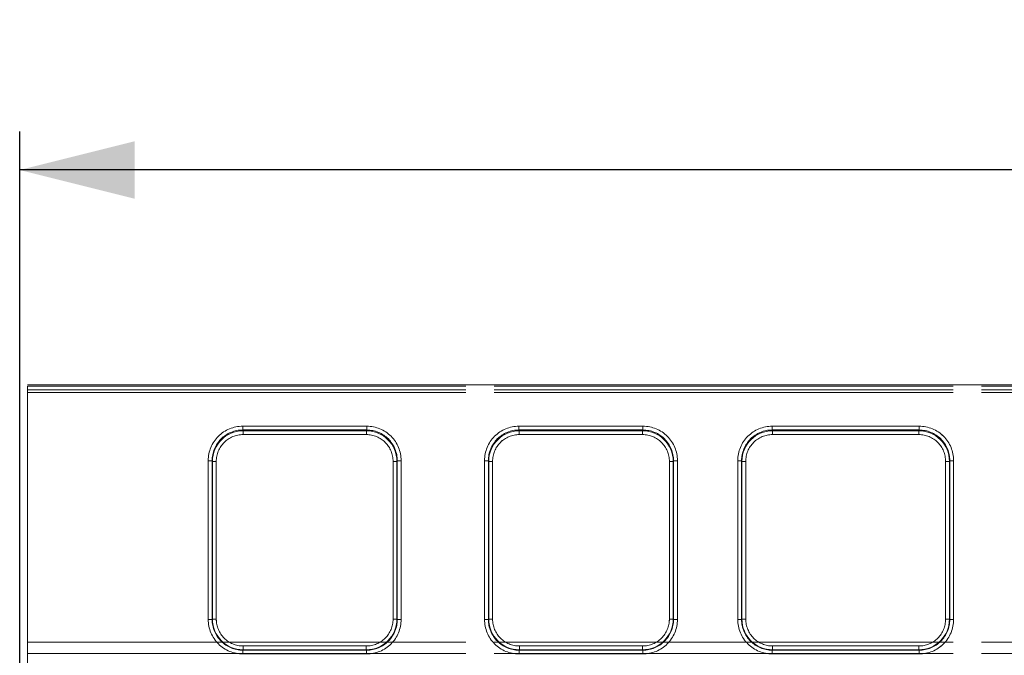
# Model space of a CAD drawing. Units: millimetres. Extents: x 0 to 507, y -3 to 297.
# Drawn here: x 55 to 80, y 257 to 274 of the extents above; entities that cross this region are included whole.
import ezdxf

# ---------------------------------------------------------------- set-up
doc = ezdxf.new("R2010")
doc.units = ezdxf.units.MM
doc.linetypes.add('PHANTOM', pattern=[12.7, 6.35, -1.27, 1.27, -1.27, 1.27, -1.27])
doc.layers.add('FORMAT', color=7, linetype='Continuous')
doc.styles.add('SLDTEXTSTYLE4', font='TXT', dxfattribs={"width": 0.75})
doc.dimstyles.new('SLDDIMSTYLE0', dxfattribs={"dimtxt": 3, "dimasz": 3, "dimexe": 0, "dimexo": 0.0625, "dimgap": 0.75, "dimtad": 2, "dimlfac": 5, "dimrnd": 1e-09, "dimzin": 12, "dimdsep": 46, "dimtxsty": 'SLDTEXTSTYLE4', "dimsah": 1, "dimcen": 0.09, "dimadec": 0, "dimazin": 3, "dimtfac": 1, "dimtofl": 0, "dimtmove": 0, "dimatfit": 3, "dimfxl": 0, "dimfrac": 2, "dimtolj": 1, "dimtzin": 12, "dimarcsym": 0})

# ---------------------------------------------------------------- blocks, each defined once
blk = doc.blocks.new('_D_10')
at = {"layer": 'FORMAT'}
for p, q in [((54.586, 249.836), (54.586, 271.105)), ((254.586, 256.416), (254.586, 271.105)), ((254.586, 270.105), (54.586, 270.105))]:
    blk.add_line(p, q, dxfattribs=at)
for points in [[(54.586, 270.105), (57.586, 269.355), (57.586, 270.855)], [(254.586, 270.105), (251.586, 270.855), (251.586, 269.355)]]:
    blk.add_solid(points, dxfattribs=at)
at = {"layer": 'FORMAT', "insert": (145.403, 273.972, 0.02), "char_height": 3, "attachment_point": 1, "style": 'SLDTEXTSTYLE4'}
blk.add_mtext('1000', dxfattribs=at)

msp = doc.modelspace()

# ---------------------------------------------------------------- linework, layer by layer
at = {"color": 7, "linetype": 'Continuous', "lineweight": 15}
for p, q in [((54.7859, 264.4981), (154.5859, 264.4981)), ((54.7859, 264.4692), (54.7859, 264.3693)), ((54.7859, 264.3693), (54.7859, 256.5119))]:
    msp.add_line(p, q, dxfattribs=at)
at = {"color": 8, "linetype": 'PHANTOM', "lineweight": 0}
for p, q in [((54.7859, 264.4692), (154.5859, 264.4692)), ((154.5859, 264.3693), (54.7859, 264.3693)), ((60.3987, 263.4242), (63.6302, 263.4242)), ((60.3987, 263.4242), (60.3987, 263.3246)), ((60.3987, 263.3246), (63.6302, 263.3246)), ((60.3987, 263.3246), (60.4082, 263.3055)), ((60.4082, 263.3055), (63.6207, 263.3055)), ((60.4082, 263.2059), (60.4082, 263.3055)), ((63.6207, 263.3055), (63.6302, 263.3246)), ((63.6207, 263.2059), (63.6207, 263.3055)), ((63.6302, 263.4242), (63.6302, 263.3246)), ((67.5987, 263.4242), (70.8302, 263.4242)), ((67.5987, 263.4242), (67.5987, 263.3246)), ((67.5987, 263.3246), (70.8302, 263.3246)), ((67.5987, 263.3246), (67.6082, 263.3055)), ((67.6082, 263.3055), (70.8207, 263.3055)), ((67.6082, 263.2059), (67.6082, 263.3055)), ((70.8207, 263.3055), (70.8302, 263.3246)), ((70.8207, 263.3055), (70.8207, 263.2059)), ((70.8302, 263.3246), (70.8302, 263.4242)), ((74.1987, 263.4242), (78.0302, 263.4242)), ((74.1987, 263.4242), (74.1987, 263.3246)), ((74.1987, 263.3246), (78.0302, 263.3246)), ((74.1987, 263.3246), (74.2082, 263.3055)), ((74.2082, 263.3055), (78.0207, 263.3055)), ((74.2082, 263.2059), (74.2082, 263.3055)), ((78.0207, 263.3055), (78.0302, 263.3246)), ((78.0207, 263.3055), (78.0207, 263.2059)), ((78.0302, 263.3246), (78.0302, 263.4242)), ((63.6207, 263.2059), (60.4082, 263.2059)), ((70.8207, 263.2059), (67.6082, 263.2059)), ((78.0207, 263.2059), (74.2082, 263.2059)), ((59.5013, 258.382), (59.5013, 262.5242)), ((59.5013, 262.5242), (59.6012, 262.5242)), ((59.6012, 258.382), (59.6012, 262.5242)), ((59.6103, 262.5059), (59.6012, 262.5242)), ((59.6103, 258.3911), (59.6103, 262.5059)), ((59.7102, 262.5059), (59.6103, 262.5059)), ((59.7102, 262.5059), (59.7102, 258.3911)), ((64.3187, 258.3911), (64.3187, 262.5059)), ((64.3187, 262.5059), (64.4186, 262.5059)), ((64.4277, 262.5242), (64.4186, 262.5059)), ((64.4186, 262.5059), (64.4186, 258.3911)), ((64.4277, 262.5242), (64.4277, 258.382)), ((64.5276, 262.5242), (64.4277, 262.5242)), ((64.5276, 262.5242), (64.5276, 258.382)), ((66.7013, 258.382), (66.7013, 262.5242)), ((66.7013, 262.5242), (66.8012, 262.5242)), ((66.8012, 258.382), (66.8012, 262.5242)), ((66.8103, 262.5059), (66.8012, 262.5242)), ((66.8103, 258.3911), (66.8103, 262.5059)), ((66.9102, 262.5059), (66.8103, 262.5059)), ((66.9102, 262.5059), (66.9102, 258.3911)), ((71.5187, 258.3911), (71.5187, 262.5059)), ((71.5187, 262.5059), (71.6186, 262.5059)), ((71.6277, 262.5242), (71.6186, 262.5059)), ((71.6186, 262.5059), (71.6186, 258.3911)), ((71.6277, 262.5242), (71.6277, 258.382)), ((71.7276, 262.5242), (71.6277, 262.5242)), ((71.7276, 262.5242), (71.7276, 258.382)), ((73.3013, 258.382), (73.3013, 262.5242)), ((73.3013, 262.5242), (73.4012, 262.5242)), ((73.4012, 258.382), (73.4012, 262.5242)), ((73.4103, 262.5059), (73.4012, 262.5242)), ((73.4103, 258.3911), (73.4103, 262.5059)), ((73.5102, 262.5059), (73.4103, 262.5059)), ((73.5102, 262.5059), (73.5102, 258.3911)), ((78.7187, 258.3911), (78.7187, 262.5059)), ((78.7187, 262.5059), (78.8186, 262.5059)), ((78.8277, 262.5242), (78.8186, 262.5059)), ((78.8186, 262.5059), (78.8186, 258.3911)), ((78.8277, 262.5242), (78.8277, 258.382)), ((78.9276, 262.5242), (78.8277, 262.5242)), ((78.9276, 262.5242), (78.9276, 258.382)), ((59.5013, 258.382), (59.6012, 258.382)), ((59.6012, 258.382), (59.6103, 258.3911)), ((59.7102, 258.3911), (59.6103, 258.3911)), ((64.4186, 258.3911), (64.3187, 258.3911)), ((64.4186, 258.3911), (64.4277, 258.382)), ((64.4277, 258.382), (64.5276, 258.382)), ((66.7013, 258.382), (66.8012, 258.382)), ((66.8012, 258.382), (66.8103, 258.3911)), ((66.9102, 258.3911), (66.8103, 258.3911)), ((71.5187, 258.3911), (71.6186, 258.3911)), ((71.6186, 258.3911), (71.6277, 258.382)), ((71.7276, 258.382), (71.6277, 258.382)), ((73.3013, 258.382), (73.4012, 258.382)), ((73.4012, 258.382), (73.4103, 258.3911)), ((73.5102, 258.3911), (73.4103, 258.3911)), ((78.7187, 258.3911), (78.8186, 258.3911)), ((78.8186, 258.3911), (78.8277, 258.382)), ((78.9276, 258.382), (78.8277, 258.382)), ((60.4095, 257.6917), (60.4095, 257.5918)), ((60.4095, 257.6917), (63.6194, 257.6917)), ((63.6194, 257.6917), (63.6194, 257.5918)), ((67.6095, 257.6917), (67.6095, 257.5918)), ((67.6095, 257.6917), (70.8194, 257.6917)), ((70.8194, 257.6917), (70.8194, 257.5918)), ((74.2095, 257.6917), (74.2095, 257.5918)), ((74.2095, 257.6917), (78.0194, 257.6917)), ((78.0194, 257.6917), (78.0194, 257.5918)), ((60.4095, 257.5918), (60.4004, 257.5827)), ((60.4004, 257.4828), (60.4004, 257.5827)), ((63.6285, 257.5827), (60.4004, 257.5827)), ((63.6285, 257.4828), (60.4004, 257.4828)), ((63.6194, 257.5918), (60.4095, 257.5918)), ((63.6285, 257.5827), (63.6194, 257.5918)), ((63.6285, 257.4828), (63.6285, 257.5827)), ((67.6095, 257.5918), (67.6004, 257.5827)), ((67.6004, 257.4828), (67.6004, 257.5827)), ((70.8285, 257.5827), (67.6004, 257.5827)), ((70.8285, 257.4828), (67.6004, 257.4828)), ((70.8194, 257.5918), (67.6095, 257.5918)), ((70.8285, 257.5827), (70.8194, 257.5918)), ((70.8285, 257.4828), (70.8285, 257.5827)), ((74.2095, 257.5918), (74.2004, 257.5827)), ((74.2004, 257.4828), (74.2004, 257.5827)), ((78.0285, 257.5827), (74.2004, 257.5827)), ((78.0285, 257.4828), (74.2004, 257.4828)), ((78.0194, 257.5918), (74.2095, 257.5918)), ((78.0285, 257.5827), (78.0194, 257.5918)), ((78.0285, 257.4828), (78.0285, 257.5827))]:
    msp.add_line(p, q, dxfattribs=at)
at = {"color": 7, "linetype": 'PHANTOM', "lineweight": 0}
for p, q in [((154.5859, 264.4692), (54.7859, 264.4692)), ((54.7859, 264.3693), (154.5859, 264.3693)), ((54.7859, 264.3017), (154.5859, 264.3017)), ((154.5859, 264.3017), (54.7859, 264.3017)), ((60.3988, 263.3246), (60.3988, 263.4242)), ((63.6303, 263.4242), (60.3988, 263.4242)), ((60.4082, 263.3055), (60.3988, 263.3246)), ((63.6303, 263.3246), (60.3988, 263.3246)), ((60.4082, 263.3055), (60.4082, 263.2059)), ((60.4082, 263.3055), (63.6208, 263.3055)), ((63.6208, 263.3055), (63.6303, 263.3246)), ((63.6208, 263.2059), (63.6208, 263.3055)), ((63.6303, 263.4242), (63.6303, 263.3246)), ((67.5988, 263.3246), (67.5988, 263.4242)), ((70.8303, 263.4242), (67.5988, 263.4242)), ((67.6082, 263.3055), (67.5988, 263.3246)), ((70.8303, 263.3246), (67.5988, 263.3246)), ((67.6082, 263.3055), (67.6082, 263.2059)), ((67.6082, 263.3055), (70.8208, 263.3055)), ((70.8208, 263.3055), (70.8303, 263.3246)), ((70.8208, 263.2059), (70.8208, 263.3055)), ((70.8303, 263.4242), (70.8303, 263.3246)), ((74.1988, 263.3246), (74.1988, 263.4242)), ((78.0303, 263.4242), (74.1988, 263.4242)), ((74.2082, 263.3055), (74.1988, 263.3246)), ((78.0303, 263.3246), (74.1988, 263.3246)), ((74.2082, 263.3055), (74.2082, 263.2059)), ((74.2082, 263.3055), (78.0208, 263.3055)), ((78.0208, 263.3055), (78.0303, 263.3246)), ((78.0208, 263.2059), (78.0208, 263.3055)), ((78.0303, 263.4242), (78.0303, 263.3246)), ((60.4082, 263.2059), (63.6208, 263.2059)), ((67.6082, 263.2059), (70.8208, 263.2059)), ((74.2082, 263.2059), (78.0208, 263.2059)), ((59.5013, 262.5242), (59.6012, 262.5242)), ((59.5013, 262.5242), (59.5013, 258.382)), ((59.6103, 262.5059), (59.6012, 262.5242)), ((59.6012, 262.5242), (59.6012, 258.382)), ((59.7102, 262.5059), (59.6103, 262.5059)), ((59.6103, 258.3911), (59.6103, 262.5059)), ((59.7102, 258.3911), (59.7102, 262.5059)), ((64.3188, 262.5059), (64.3188, 258.3911)), ((64.4187, 262.5059), (64.3188, 262.5059)), ((64.4187, 262.5059), (64.4278, 262.5242)), ((64.4187, 262.5059), (64.4187, 258.3911)), ((64.4278, 258.382), (64.4278, 262.5242)), ((64.4278, 262.5242), (64.5277, 262.5242)), ((64.5277, 258.382), (64.5277, 262.5242)), ((66.7013, 262.5242), (66.8012, 262.5242)), ((66.7013, 262.5242), (66.7013, 258.382)), ((66.8103, 262.5059), (66.8012, 262.5242)), ((66.8012, 262.5242), (66.8012, 258.382)), ((66.9102, 262.5059), (66.8103, 262.5059)), ((66.8103, 258.3911), (66.8103, 262.5059)), ((66.9102, 258.3911), (66.9102, 262.5059)), ((71.5188, 262.5059), (71.5188, 258.3911)), ((71.6187, 262.5059), (71.5188, 262.5059)), ((71.6278, 262.5242), (71.6187, 262.5059)), ((71.6187, 262.5059), (71.6187, 258.3911)), ((71.6278, 258.382), (71.6278, 262.5242)), ((71.6278, 262.5242), (71.7277, 262.5242)), ((71.7277, 258.382), (71.7277, 262.5242)), ((73.3013, 262.5242), (73.4012, 262.5242)), ((73.3013, 262.5242), (73.3013, 258.382)), ((73.4103, 262.5059), (73.4012, 262.5242)), ((73.4012, 262.5242), (73.4012, 258.382)), ((73.5102, 262.5059), (73.4103, 262.5059)), ((73.4103, 258.3911), (73.4103, 262.5059)), ((73.5102, 258.3911), (73.5102, 262.5059)), ((78.7188, 262.5059), (78.7188, 258.3911)), ((78.8187, 262.5059), (78.7188, 262.5059)), ((78.8278, 262.5242), (78.8187, 262.5059)), ((78.8187, 262.5059), (78.8187, 258.3911)), ((78.8278, 258.382), (78.8278, 262.5242)), ((78.8278, 262.5242), (78.9277, 262.5242)), ((78.9277, 258.382), (78.9277, 262.5242)), ((59.6012, 258.382), (59.5013, 258.382)), ((59.6103, 258.3911), (59.6012, 258.382)), ((59.6103, 258.3911), (59.7102, 258.3911)), ((64.3188, 258.3911), (64.4187, 258.3911)), ((64.4187, 258.3911), (64.4278, 258.382)), ((64.5277, 258.382), (64.4278, 258.382)), ((66.8012, 258.382), (66.7013, 258.382)), ((66.8103, 258.3911), (66.8012, 258.382)), ((66.8103, 258.3911), (66.9102, 258.3911)), ((71.5188, 258.3911), (71.6187, 258.3911)), ((71.6187, 258.3911), (71.6278, 258.382)), ((71.7277, 258.382), (71.6278, 258.382)), ((73.4012, 258.382), (73.3013, 258.382)), ((73.4103, 258.3911), (73.4012, 258.382)), ((73.4103, 258.3911), (73.5102, 258.3911)), ((78.7188, 258.3911), (78.8187, 258.3911)), ((78.8187, 258.3911), (78.8278, 258.382)), ((78.9277, 258.382), (78.8278, 258.382)), ((154.5859, 257.7871), (54.7859, 257.7871)), ((54.7859, 257.7871), (154.5859, 257.7871)), ((63.6194, 257.6917), (60.4096, 257.6917)), ((60.4096, 257.6917), (60.4096, 257.5918)), ((63.6194, 257.5918), (63.6194, 257.6917)), ((70.8194, 257.6917), (67.6096, 257.6917)), ((67.6096, 257.6917), (67.6096, 257.5918)), ((70.8194, 257.5918), (70.8194, 257.6917)), ((78.0194, 257.6917), (74.2096, 257.6917)), ((74.2096, 257.6917), (74.2096, 257.5918)), ((78.0194, 257.5918), (78.0194, 257.6917)), ((54.7859, 257.4923), (154.5859, 257.4923)), ((154.5859, 257.4923), (54.7859, 257.4923)), ((60.4096, 257.5918), (60.4005, 257.5827)), ((60.4005, 257.5827), (63.6286, 257.5827)), ((60.4005, 257.4828), (60.4005, 257.5827)), ((60.4005, 257.4828), (63.6286, 257.4828)), ((63.6194, 257.5918), (60.4096, 257.5918)), ((63.6286, 257.5827), (63.6194, 257.5918)), ((63.6286, 257.5827), (63.6286, 257.4828)), ((67.6096, 257.5918), (67.6005, 257.5827)), ((67.6005, 257.5827), (70.8286, 257.5827)), ((67.6005, 257.4828), (67.6005, 257.5827)), ((67.6005, 257.4828), (70.8286, 257.4828)), ((70.8194, 257.5918), (67.6096, 257.5918)), ((70.8194, 257.5918), (70.8286, 257.5827)), ((70.8286, 257.5827), (70.8286, 257.4828)), ((74.2096, 257.5918), (74.2005, 257.5827)), ((74.2005, 257.5827), (78.0286, 257.5827)), ((74.2005, 257.4828), (74.2005, 257.5827)), ((74.2005, 257.4828), (78.0286, 257.4828)), ((78.0194, 257.5918), (74.2096, 257.5918)), ((78.0194, 257.5918), (78.0286, 257.5827)), ((78.0286, 257.5827), (78.0286, 257.4828))]:
    msp.add_line(p, q, dxfattribs=at)
at = {"color": 8, "linetype": 'PHANTOM', "lineweight": 0}
for centre, radius, start, end in [((60.3994, 262.526), 0.8981, 90.04548, 180.11839), ((60.3993, 262.5264), 0.7981, 90.04334, 180.16146), ((60.4093, 262.5065), 0.7991, 90.08332, 180.03963), ((63.6197, 262.5067), 0.7989, 359.94663, 89.93042), ((63.6295, 262.526), 0.8981, 359.88155, 89.95453), ((63.6293, 262.5261), 0.7984, 359.86109, 89.93406), ((67.5994, 262.526), 0.8981, 90.04552, 180.1184), ((67.5993, 262.5264), 0.7981, 90.04335, 180.1615), ((67.6093, 262.5065), 0.7991, 90.08333, 180.03962), ((70.8197, 262.5067), 0.7989, 359.94649, 89.93057), ((70.8295, 262.526), 0.8981, 359.8816, 89.95453), ((70.8293, 262.5261), 0.7984, 359.86118, 89.93402), ((74.1994, 262.526), 0.8981, 90.04547, 180.1185), ((74.1993, 262.5264), 0.7981, 90.04335, 180.16156), ((74.2093, 262.5065), 0.7991, 90.08333, 180.03962), ((78.0197, 262.5067), 0.7989, 359.94649, 89.93057), ((78.0295, 262.526), 0.8981, 359.8816, 89.95453), ((78.0293, 262.5261), 0.7984, 359.86118, 89.93402), ((60.4087, 262.5074), 0.6986, 90.04547, 180.11841), ((63.6202, 262.5074), 0.6986, 359.88158, 89.95454), ((67.6087, 262.5074), 0.6986, 90.04552, 180.11836), ((70.8202, 262.5074), 0.6986, 359.88158, 89.95454), ((74.2087, 262.5074), 0.6986, 90.04546, 180.11842), ((78.0202, 262.5074), 0.6986, 359.88151, 89.95461), ((60.4001, 258.3817), 0.8989, 179.98169, 270.01834), ((60.4, 258.3815), 0.7988, 179.96925, 270.03078), ((60.4096, 258.3911), 0.7993, 180.00346, 269.99654), ((60.4093, 258.3908), 0.6991, 179.98164, 270.01836), ((63.6193, 258.3911), 0.7993, 270.00337, 359.99663), ((63.6196, 258.3908), 0.6991, 269.98162, 0.01838), ((63.6288, 258.3817), 0.8989, 269.98161, 0.01837), ((63.6289, 258.3815), 0.7988, 269.96918, 0.03079), ((67.6001, 258.3817), 0.8989, 179.98163, 270.01835), ((67.6, 258.3815), 0.7988, 179.96917, 270.0308), ((67.6096, 258.3911), 0.7993, 180.00348, 269.99652), ((67.6093, 258.3908), 0.6991, 179.98171, 270.01829), ((70.8193, 258.3911), 0.7993, 270.00327, 359.99673), ((70.8196, 258.3908), 0.6991, 269.9816, 0.0184), ((70.8288, 258.3817), 0.8989, 269.98165, 0.01832), ((70.8289, 258.3815), 0.7988, 269.96923, 0.03074), ((74.2001, 258.3817), 0.8989, 179.98158, 270.01844), ((74.2, 258.3815), 0.7988, 179.96906, 270.03096), ((74.2096, 258.3911), 0.7993, 180.00354, 269.99646), ((74.2093, 258.3908), 0.6991, 179.98165, 270.01835), ((78.0193, 258.3911), 0.7993, 270.00327, 359.99673), ((78.0196, 258.3908), 0.6991, 269.9816, 0.0184), ((78.0288, 258.3817), 0.8989, 269.98165, 0.01832), ((78.0289, 258.3815), 0.7988, 269.96923, 0.03074)]:
    msp.add_arc(centre, radius, start, end, dxfattribs=at)
at = {"color": 7, "linetype": 'PHANTOM', "lineweight": 0}
for centre, radius, start, end in [((60.3995, 262.526), 0.8981, 90.04547, 180.11843), ((60.3994, 262.5264), 0.7981, 90.04337, 180.16146), ((60.4092, 262.5067), 0.7989, 90.06957, 180.05338), ((63.6196, 262.5065), 0.7991, 359.96038, 89.91667), ((63.6296, 262.526), 0.8981, 359.88158, 89.95455), ((63.6294, 262.5261), 0.7984, 359.86111, 89.93409), ((67.5995, 262.526), 0.8981, 90.04552, 180.1184), ((67.5994, 262.5264), 0.7981, 90.04333, 180.16153), ((67.6092, 262.5067), 0.7989, 90.06959, 180.05336), ((70.8196, 262.5065), 0.7991, 359.96038, 89.91667), ((70.8296, 262.526), 0.8981, 359.88165, 89.95447), ((70.8294, 262.5261), 0.7984, 359.86114, 89.93406), ((74.1995, 262.526), 0.8981, 90.04556, 180.11831), ((74.1994, 262.5264), 0.7981, 90.04342, 180.16138), ((74.2092, 262.5067), 0.7989, 90.06968, 180.05327), ((78.0196, 262.5065), 0.7991, 359.96034, 89.91672), ((78.0296, 262.526), 0.8981, 359.8816, 89.95453), ((78.0294, 262.5261), 0.7984, 359.86114, 89.93406), ((60.4088, 262.5074), 0.6986, 90.04544, 180.11844), ((63.6202, 262.5074), 0.6986, 359.88158, 89.95454), ((67.6088, 262.5074), 0.6986, 90.04546, 180.11842), ((70.8202, 262.5074), 0.6986, 359.88158, 89.95454), ((74.2088, 262.5074), 0.6986, 90.04546, 180.11842), ((78.0202, 262.5074), 0.6986, 359.88158, 89.95454), ((60.4002, 258.3817), 0.8989, 179.98165, 270.01837), ((60.4, 258.3815), 0.7988, 179.96925, 270.03078), ((60.4096, 258.3911), 0.7993, 180.0034, 269.99658), ((60.4094, 258.3908), 0.6991, 179.98162, 270.01834), ((63.6197, 258.3908), 0.6991, 269.98162, 0.01838), ((63.6194, 258.3911), 0.7993, 270.00349, 359.99651), ((63.629, 258.3815), 0.7988, 269.9692, 0.03077), ((63.6289, 258.3817), 0.8989, 269.98163, 0.01835), ((67.6002, 258.3817), 0.8989, 179.98163, 270.01835), ((67.6, 258.3815), 0.7988, 179.96919, 270.03078), ((67.6096, 258.3911), 0.7993, 180.00345, 269.99655), ((67.6094, 258.3908), 0.6991, 179.98165, 270.01835), ((70.8197, 258.3908), 0.6991, 269.98165, 0.01835), ((70.8194, 258.3911), 0.7993, 270.00339, 359.99661), ((70.829, 258.3815), 0.7988, 269.96933, 0.03065), ((70.8289, 258.3817), 0.8989, 269.98165, 0.01832), ((74.2002, 258.3817), 0.8989, 179.98177, 270.01825), ((74.2, 258.3815), 0.7988, 179.96943, 270.0306), ((74.2096, 258.3911), 0.7993, 180.00345, 269.99655), ((74.2094, 258.3908), 0.6991, 179.98165, 270.01835), ((78.0197, 258.3908), 0.6991, 269.9816, 0.0184), ((78.0194, 258.3911), 0.7993, 270.00339, 359.99661), ((78.029, 258.3815), 0.7988, 269.96933, 0.03065), ((78.0289, 258.3817), 0.8989, 269.98165, 0.01832)]:
    msp.add_arc(centre, radius, start, end, dxfattribs=at)

# ---------------------------------------------------------------- dimensions: what is measured, and where the dimension line sits
at = {"layer": 'FORMAT'}
dim = msp.add_linear_dim(base=(54.5859, 270.1046), p1=(254.5859, 256.4161), p2=(54.5859, 249.8356), dimstyle='SLDDIMSTYLE0', dxfattribs=at)
dim.commit()
dim.dimension.update_dxf_attribs({"geometry": '_D_10', "text_midpoint": (151.0554, 270.1046), "dimtype": 160})

doc.saveas('drawing.dxf')
